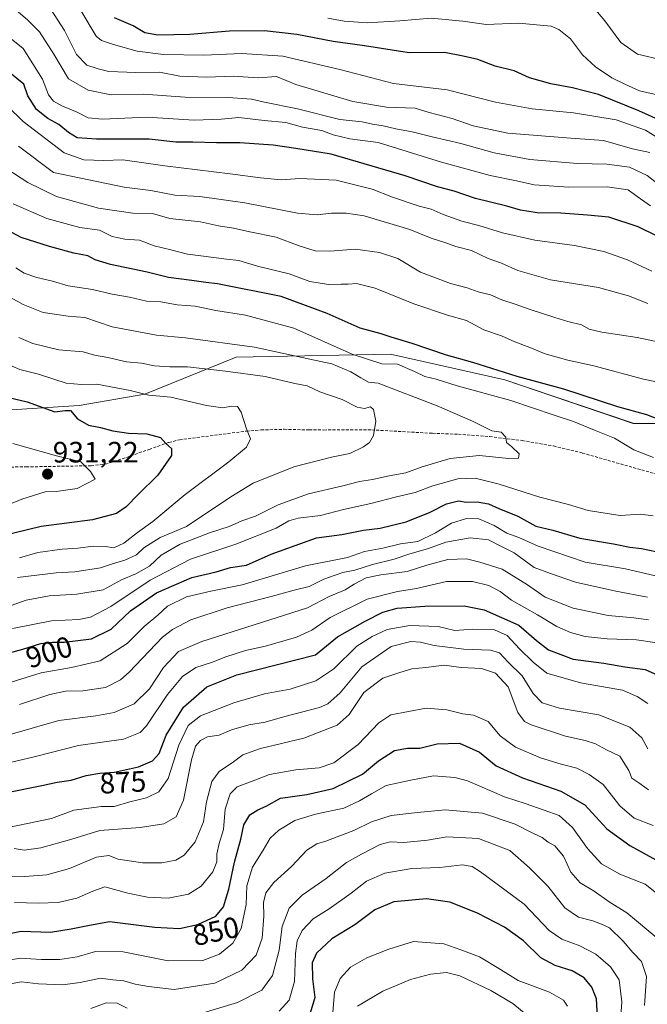
# Model space of a CAD drawing. Units: metres. Extents: x 658564 to 662028, y 4732566 to 4734959.
# Drawn here: x 660405 to 660618, y 4733694 to 4734029 of the extents above; entities that cross this region are included whole.
import ezdxf
from ezdxf.enums import TextEntityAlignment as Align

# ---------------------------------------------------------------- set-up
doc = ezdxf.new("R2010")
doc.units = ezdxf.units.M
doc.header["$MEASUREMENT"] = 0
doc.linetypes.add('TRAZOSX2', pattern=[1.5, 1, -0.5])
for name, color, linetype, lineweight in [('Arbolado forestal CxS', 92, 'Continuous', 0), ('Carátula', 7, 'Continuous', 5), ('Curva de nivel maestra', 36, 'Continuous', 30), ('Curva de nivel normal', 36, 'Continuous', 0), ('Punto de cota en terreno', 7, 'Continuous', 0), ('Rótulo de curva de nivel directora', 19, 'Continuous', 0), ('Rótulo de punto de cota en terreno', 19, 'Continuous', 0), ('Senda', 19, 'TRAZOSX2', 0)]:
    doc.layers.add(name, color=color, linetype=linetype, lineweight=lineweight)
doc.styles.add('Arial', font='txt', dxfattribs={"height": 0.2})

# ---------------------------------------------------------------- blocks, each defined once
blk = doc.blocks.new('*U157')
at = {"layer": 'Arbolado forestal CxS', "color": 92, "linetype": 'Continuous', "lineweight": 0}
blk.add_polyline3d([(660393.2095, 4733895.8409, 928.5168), (660425.2195, 4733897.7817, 924.1158), (660447.5295, 4733901.6635, 921.1779), (660478.5695, 4733914.2789, 913.7399), (660530.9491, 4733915.2483, 904.6624), (660569.7491, 4733906.5143, 902.876), (660613.3107, 4733891.7651, 902.5644), (660636.8147, 4733891.5089, 900.2803), (660643.8997, 4733895.7967, 898.0459), (660651.6041, 4733886.8959, 901.3174), (660663.2245, 4733873.4711, 905.5138), (660692.9293, 4733875.1219, 903.7257), (660722.6331, 4733852.0071, 912.7717), (660752.3381, 4733838.7981, 918.3274), (660775.4421, 4733850.3557, 912.5661), (660805.1459, 4733858.6103, 907.9788), (660831.5499, 4733868.5167, 902.3408)], dxfattribs=at)
blk = doc.blocks.new('*U172')
at = {"layer": 'Curva de nivel normal', "color": 36, "linetype": 'Continuous', "lineweight": 0}
for points in [[(660396.48, 4733775.27, 880), (660410.44, 4733778.6, 880), (660424.97, 4733782.29, 880), (660440.28, 4733784.49, 880), (660445.97, 4733786.7, 880), (660448.13, 4733788.94, 880), (660455.27, 4733799.58, 880), (660460.37, 4733805.75, 880), (660464.8, 4733808.76, 880), (660470.14, 4733810.46, 880), (660475.09, 4733812.47, 880), (660481.7, 4733814.53, 880), (660488.49, 4733816.09, 880), (660499.07, 4733819.09, 880), (660504.22, 4733821.47, 880), (660510.47, 4733825.74, 880), (660523.01, 4733832.05, 880), (660533.27, 4733834.66, 880), (660539.78, 4733835.65, 880), (660549.96, 4733838.03, 880), (660558.81, 4733837.98, 880), (660564.3, 4733836.61, 880), (660568.13, 4733834.57, 880), (660572.01, 4733831.67, 880), (660580.87, 4733826.68, 880), (660587.39, 4733822.67, 880), (660592.06, 4733820.68, 880), (660597.08, 4733819.37, 880), (660604.56, 4733818.52, 880), (660614.48, 4733818.2, 880), (660620.65, 4733817.34, 880)], [(660619.64, 4733943.51, 880), (660611.42, 4733947.35, 880), (660603.36, 4733950.16, 880), (660593.44, 4733952.2, 880), (660579.95, 4733953.99, 880), (660568.92, 4733956.52, 880), (660560.99, 4733959.05, 880), (660555.2, 4733960.52, 880), (660548.82, 4733962.71, 880), (660544.73, 4733964.5, 880), (660540.7, 4733965.58, 880), (660531.68, 4733968.61, 880), (660524.72, 4733971.31, 880), (660512.49, 4733974.4, 880), (660500.15, 4733974.91, 880), (660493.8, 4733974.56, 880), (660486.8, 4733975.19, 880), (660476.47, 4733976.58, 880), (660454.35, 4733979.28, 880), (660440.1, 4733981.27, 880), (660433.66, 4733981.05, 880), (660426.78, 4733981.3, 880), (660420.15, 4733983.65, 880), (660406.26, 4733994.36, 880), (660389.59, 4734010.56, 880)]]:
    blk.add_polyline3d(points, dxfattribs=at)
blk = doc.blocks.new('*U173')
at = {"layer": 'Curva de nivel normal', "color": 36, "linetype": 'Continuous', "lineweight": 0}
for points in [[(660425.77, 4734032.07, 855), (660431.06, 4734023.29, 855), (660432.83, 4734021.85, 855), (660436.93, 4734020.5, 855), (660444.97, 4734018.21, 855), (660453.82, 4734017.05, 855), (660467.54, 4734016.88, 855), (660480.47, 4734017.42, 855), (660494.38, 4734016.55, 855), (660513.72, 4734012.01, 855), (660531.94, 4734007.2, 855), (660550.19, 4734005.11, 855), (660566.58, 4734000.9, 855), (660579.07, 4733998.62, 855), (660593.13, 4733997.3, 855), (660607.62, 4733994.93, 855), (660617.56, 4733991.39, 855), (660623.82, 4733987.43, 855)], [(660620.18, 4733755.14, 855), (660613.66, 4733757.6, 855), (660608.77, 4733761.82, 855), (660603.21, 4733769.07, 855), (660598.35, 4733772.38, 855), (660594.22, 4733774.53, 855), (660588.88, 4733775.92, 855), (660581.9, 4733778.12, 855), (660573.38, 4733781.72, 855), (660568.17, 4733785.56, 855), (660564.14, 4733790.48, 855), (660559.08, 4733792.6, 855), (660555.49, 4733793.01, 855), (660550.12, 4733794.43, 855), (660543.05, 4733794.99, 855), (660531.02, 4733792.76, 855), (660527.01, 4733789.94, 855), (660520.02, 4733782.64, 855), (660511.74, 4733776.45, 855), (660506.75, 4733774.74, 855), (660498.77, 4733774.04, 855), (660489.82, 4733772.48, 855), (660483.44, 4733769.94, 855), (660478.88, 4733768.27, 855), (660476.46, 4733765.92, 855), (660474.82, 4733760.65, 855), (660474.26, 4733753.72, 855), (660472.74, 4733748.98, 855), (660472.03, 4733745.35, 855), (660472, 4733742.72, 855), (660470.61, 4733739.34, 855), (660466.7, 4733734.46, 855), (660462.35, 4733731.75, 855), (660455.44, 4733730.38, 855), (660448.4, 4733730.78, 855), (660441.8, 4733732.15, 855), (660433.98, 4733734.31, 855), (660429.86, 4733732.79, 855), (660424.42, 4733730.38, 855), (660418.13, 4733728.92, 855), (660411.42, 4733728.69, 855), (660403.27, 4733728.93, 855)]]:
    blk.add_polyline3d(points, dxfattribs=at)
blk = doc.blocks.new('*U178')
at = {"layer": 'Curva de nivel normal', "color": 36, "linetype": 'Continuous', "lineweight": 0}
for points in [[(660402.81, 4733966.38, 895), (660414.31, 4733961.32, 895), (660425.46, 4733958.26, 895), (660432.14, 4733957.41, 895), (660436.47, 4733955.28, 895), (660440.7, 4733954.37, 895), (660445.72, 4733953.96, 895), (660450.68, 4733952.12, 895), (660456.36, 4733950.74, 895), (660462.02, 4733949.24, 895), (660467.45, 4733948.62, 895), (660475.22, 4733947.6, 895), (660479.46, 4733947.13, 895), (660485.8, 4733945.23, 895), (660496.57, 4733942.53, 895), (660503.51, 4733940.02, 895), (660509.94, 4733938.91, 895), (660514.23, 4733939.05, 895), (660516.57, 4733939.03, 895), (660519.38, 4733939.28, 895), (660525.73, 4733937.66, 895), (660538.84, 4733932.43, 895), (660550.31, 4733928.57, 895), (660556.74, 4733926.67, 895), (660562.59, 4733923.54, 895), (660568.6, 4733921.53, 895), (660573.14, 4733919.5, 895), (660578.24, 4733917.58, 895), (660583.5, 4733915.38, 895), (660591.11, 4733913.27, 895), (660599.94, 4733911.33, 895), (660616.82, 4733906.76, 895), (660650.48, 4733899.84, 895)], [(660624.28, 4733839.14, 895), (660610.78, 4733842.36, 895), (660597.09, 4733844.59, 895), (660581.03, 4733850.04, 895), (660574.47, 4733852.92, 895), (660570.48, 4733854.49, 895), (660566.18, 4733857.08, 895), (660560.9, 4733859.28, 895), (660556.7, 4733859.41, 895), (660551.62, 4733857.8, 895), (660546.24, 4733854.53, 895), (660540.2, 4733851.64, 895), (660534.38, 4733850.77, 895), (660528.35, 4733849.3, 895), (660522.16, 4733848.23, 895), (660516.39, 4733846.17, 895), (660502.14, 4733843.38, 895), (660480.59, 4733836.86, 895), (660469.92, 4733834.71, 895), (660461.7, 4733832.78, 895), (660455.28, 4733829.6, 895), (660451.95, 4733826.57, 895), (660447.36, 4733822.68, 895), (660441.54, 4733816.93, 895), (660432.37, 4733811.09, 895), (660422.64, 4733808.76, 895), (660412.38, 4733806.98, 895), (660392.18, 4733800.77, 895)]]:
    blk.add_polyline3d(points, dxfattribs=at)
blk = doc.blocks.new('*U179')
at = {"layer": 'Curva de nivel normal', "color": 36, "linetype": 'Continuous', "lineweight": 0}
for points in [[(660400.56, 4734034.95, 865), (660407.81, 4734028.73, 865), (660411.79, 4734024.82, 865), (660416.61, 4734017.17, 865), (660421.59, 4734008.81, 865), (660428.28, 4734005, 865), (660436.08, 4734003.39, 865), (660447.09, 4734003.66, 865), (660461.28, 4734002.56, 865), (660475.85, 4734002.44, 865), (660483.77, 4734001.87, 865), (660488.14, 4734000.86, 865), (660499.32, 4733998.64, 865), (660513.75, 4733995.02, 865), (660521.29, 4733994.2, 865), (660524.8, 4733993.39, 865), (660528.49, 4733992.87, 865), (660532.77, 4733991.84, 865), (660538.36, 4733990.83, 865), (660545.12, 4733989.09, 865), (660554.8, 4733986.88, 865), (660566.17, 4733983.68, 865), (660578.28, 4733981.39, 865), (660594.49, 4733980.1, 865), (660604.45, 4733979.89, 865), (660612.13, 4733978.79, 865), (660618.12, 4733976.04, 865), (660623.45, 4733971.76, 865)], [(660618.3, 4733781.15, 865), (660616.23, 4733784.85, 865), (660612.23, 4733788.52, 865), (660601.7, 4733792.66, 865), (660588.36, 4733794.98, 865), (660582.39, 4733796.82, 865), (660579.35, 4733799.92, 865), (660575.61, 4733805.98, 865), (660570.91, 4733810.6, 865), (660567.95, 4733813.79, 865), (660564.94, 4733814.72, 865), (660555.89, 4733815, 865), (660545.83, 4733816.26, 865), (660541.17, 4733817.45, 865), (660537.83, 4733817.67, 865), (660531.22, 4733815.94, 865), (660521.24, 4733809.03, 865), (660513.85, 4733800.14, 865), (660509.69, 4733796.49, 865), (660506.81, 4733795.22, 865), (660495.06, 4733792.12, 865), (660488.37, 4733790.18, 865), (660482.82, 4733789.31, 865), (660476.96, 4733787.58, 865), (660472.73, 4733785.82, 865), (660468.87, 4733785.23, 865), (660466.47, 4733783.98, 865), (660464.69, 4733782.11, 865), (660463.36, 4733777.43, 865), (660460.69, 4733763.69, 865), (660458.14, 4733758.1, 865), (660454, 4733755.7, 865), (660445.93, 4733754.41, 865), (660432.24, 4733753.4, 865), (660422.79, 4733750.49, 865), (660412.23, 4733747.55, 865), (660406.59, 4733746.76, 865), (660403.12, 4733747.28, 865)]]:
    blk.add_polyline3d(points, dxfattribs=at)
blk = doc.blocks.new('*U181')
at = {"layer": 'Curva de nivel normal', "color": 36, "linetype": 'Continuous', "lineweight": 0}
for points in [[(660509.66, 4734029.47, 845), (660515.22, 4734028.47, 845), (660523.13, 4734027.85, 845), (660534.13, 4734028.49, 845), (660544.79, 4734029.5, 845), (660555.46, 4734028.46, 845), (660563.46, 4734027.29, 845), (660574.46, 4734027.79, 845), (660585.45, 4734026.72, 845), (660588.14, 4734025.61, 845), (660592.05, 4734022.45, 845), (660596.14, 4734017.04, 845), (660600.53, 4734012.92, 845), (660606.09, 4734009.2, 845), (660610.53, 4734007.02, 845), (660615.47, 4734004.74, 845), (660625.41, 4734002.44, 845)], [(660623.5, 4733730.3, 845), (660617.37, 4733735.13, 845), (660608.8, 4733738.58, 845), (660602.64, 4733742.02, 845), (660597.84, 4733747.25, 845), (660592.7, 4733754.38, 845), (660588.24, 4733758.55, 845), (660583.08, 4733760.34, 845), (660576.72, 4733762.58, 845), (660569.6, 4733764.86, 845), (660557.14, 4733770.33, 845), (660552.83, 4733771.46, 845), (660545.52, 4733772.02, 845), (660537.8, 4733770.55, 845), (660529.51, 4733768.72, 845), (660524.47, 4733765.87, 845), (660520.46, 4733763.52, 845), (660515.13, 4733760.98, 845), (660505.47, 4733759.01, 845), (660498.47, 4733756.81, 845), (660493.06, 4733753.5, 845), (660490.12, 4733750.76, 845), (660487.68, 4733746.75, 845), (660484.05, 4733740.97, 845), (660482.2, 4733734.62, 845), (660481.96, 4733728.24, 845), (660480.3, 4733720.06, 845), (660477.37, 4733715.08, 845), (660472.86, 4733711.41, 845), (660467.28, 4733709.27, 845), (660455.5, 4733709.17, 845), (660440.14, 4733712.14, 845), (660430.81, 4733712.26, 845), (660424.54, 4733710.48, 845), (660418.71, 4733709.54, 845), (660412.48, 4733709.61, 845), (660405.25, 4733710.04, 845), (660395.42, 4733708.36, 845)]]:
    blk.add_polyline3d(points, dxfattribs=at)
blk = doc.blocks.new('*U182')
at = {"layer": 'Curva de nivel normal', "color": 36, "linetype": 'Continuous', "lineweight": 0}
for points in [[(660404.67, 4733985.97, 885), (660416.48, 4733977.05, 885), (660440.47, 4733972.02, 885), (660449.55, 4733970.84, 885), (660457.76, 4733969.34, 885), (660466.22, 4733968.81, 885), (660481.5, 4733966.66, 885), (660499.36, 4733963.2, 885), (660506.1, 4733962.58, 885), (660510.97, 4733963.23, 885), (660515.91, 4733963.17, 885), (660522.04, 4733962.29, 885), (660537.47, 4733957.64, 885), (660544.78, 4733954.7, 885), (660549.79, 4733953.16, 885), (660553.13, 4733951.9, 885), (660558.46, 4733950.55, 885), (660564.13, 4733947.8, 885), (660568.59, 4733946.17, 885), (660574.22, 4733943.71, 885), (660585.32, 4733940.58, 885), (660601.61, 4733937.87, 885), (660611.79, 4733935.06, 885), (660618.32, 4733932.49, 885)], [(660618.6, 4733824.98, 885), (660613.58, 4733825.62, 885), (660604.82, 4733826.5, 885), (660592.96, 4733829, 885), (660583.46, 4733832.66, 885), (660577.46, 4733836.94, 885), (660568.81, 4733842.23, 885), (660561.29, 4733844.56, 885), (660556.76, 4733845.73, 885), (660550.38, 4733845.46, 885), (660543.33, 4733843.56, 885), (660536.55, 4733841.37, 885), (660527.7, 4733840.32, 885), (660522.7, 4733839.23, 885), (660518.64, 4733837.13, 885), (660515.59, 4733835.13, 885), (660510.09, 4733832.87, 885), (660502.75, 4733829.02, 885), (660466.9, 4733817.67, 885), (660459, 4733814.22, 885), (660453.91, 4733808.74, 885), (660449.11, 4733801.58, 885), (660443.9, 4733796.42, 885), (660437.1, 4733793.45, 885), (660430.92, 4733792.35, 885), (660418.3, 4733790.82, 885), (660390.3, 4733782.72, 885)]]:
    blk.add_polyline3d(points, dxfattribs=at)
blk = doc.blocks.new('*U183')
at = {"layer": 'Curva de nivel normal', "color": 36, "linetype": 'Continuous', "lineweight": 0}
blk.add_polyline3d([(660493.14, 4733691.97, 830), (660496.5, 4733695.73, 830), (660498.3, 4733702.12, 830), (660498.72, 4733711.63, 830), (660499.26, 4733715.91, 830), (660500.91, 4733719.46, 830), (660504.64, 4733723.39, 830), (660510.13, 4733726.77, 830), (660517.63, 4733732.13, 830), (660522.77, 4733736.15, 830), (660529, 4733738.91, 830), (660538.18, 4733740.49, 830), (660547.74, 4733740.85, 830), (660555.38, 4733741.72, 830), (660558.64, 4733741.12, 830), (660561.46, 4733739.41, 830), (660576.31, 4733728.34, 830), (660584.86, 4733719.47, 830), (660589.17, 4733716.44, 830), (660595.25, 4733714.24, 830), (660600.61, 4733711.36, 830), (660605.69, 4733707.1, 830), (660608.54, 4733702.61, 830), (660609.48, 4733695.14, 830), (660608.92, 4733687.16, 830)], dxfattribs=at)
blk = doc.blocks.new('*U190')
at = {"layer": 'Curva de nivel normal', "color": 36, "linetype": 'Continuous', "lineweight": 0}
for points in [[(660414.44, 4734034.26, 860), (660420.22, 4734025.25, 860), (660424.38, 4734017.05, 860), (660427.82, 4734013.43, 860), (660431.69, 4734012.25, 860), (660435.35, 4734011.29, 860), (660444.47, 4734010.93, 860), (660452.53, 4734011.05, 860), (660459.43, 4734009.75, 860), (660468.54, 4734009.45, 860), (660477.56, 4734009.73, 860), (660485.98, 4734009.21, 860), (660492.22, 4734009.67, 860), (660498.78, 4734006.96, 860), (660510.56, 4734003.39, 860), (660518.2, 4734001.11, 860), (660529.6, 4733999.18, 860), (660539.29, 4733998.87, 860), (660544.06, 4733997.37, 860), (660551.85, 4733995.36, 860), (660559, 4733992.91, 860), (660570.82, 4733990.39, 860), (660592.14, 4733988.7, 860), (660603.32, 4733987.92, 860), (660613.14, 4733985.09, 860), (660619.03, 4733983.81, 860)], [(660618.6, 4733767.22, 860), (660615.31, 4733769.59, 860), (660612.85, 4733771.14, 860), (660611.88, 4733773.84, 860), (660608.76, 4733778.71, 860), (660604.24, 4733780.86, 860), (660600.52, 4733782.8, 860), (660597.07, 4733784.02, 860), (660590.4, 4733785.47, 860), (660578.74, 4733789.3, 860), (660576.46, 4733790.4, 860), (660574.22, 4733793.5, 860), (660570.85, 4733802.27, 860), (660566.56, 4733806.83, 860), (660561.79, 4733808.46, 860), (660554.97, 4733808.74, 860), (660549.17, 4733809.55, 860), (660542.91, 4733808.74, 860), (660538.21, 4733808.36, 860), (660534.06, 4733807.07, 860), (660528.31, 4733805.17, 860), (660521.85, 4733800.25, 860), (660516.97, 4733792.8, 860), (660512.8, 4733789.23, 860), (660501.47, 4733784.74, 860), (660486.82, 4733781.29, 860), (660480.84, 4733779.13, 860), (660477.63, 4733776.75, 860), (660472.76, 4733773.4, 860), (660470.33, 4733770.02, 860), (660468.49, 4733763.09, 860), (660467.42, 4733756.32, 860), (660464.58, 4733749.55, 860), (660460.85, 4733745.04, 860), (660458.01, 4733743.35, 860), (660453.31, 4733742.46, 860), (660446.73, 4733742.41, 860), (660438.47, 4733743.65, 860), (660435.31, 4733744.9, 860), (660431.1, 4733744.39, 860), (660421.98, 4733740.46, 860), (660414.27, 4733738.35, 860), (660406.81, 4733737.75, 860), (660400.14, 4733737.84, 860)]]:
    blk.add_polyline3d(points, dxfattribs=at)
blk = doc.blocks.new('*U194')
at = {"layer": 'Curva de nivel normal', "color": 36, "linetype": 'Continuous', "lineweight": 0}
for points in [[(660617.17, 4733693.9, 835), (660617.85, 4733703.74, 835), (660616.22, 4733708.85, 835), (660613.26, 4733711.96, 835), (660609.94, 4733715.84, 835), (660605.32, 4733720.35, 835), (660602.63, 4733721.59, 835), (660599.64, 4733722.72, 835), (660594.74, 4733723.98, 835), (660590.13, 4733727.14, 835), (660584.42, 4733734.52, 835), (660578.15, 4733740.75, 835), (660571.45, 4733746.64, 835), (660560.79, 4733750.72, 835), (660550.08, 4733751.22, 835), (660543.52, 4733750.17, 835), (660535.46, 4733749.29, 835), (660530.79, 4733749.52, 835), (660527.46, 4733748.62, 835), (660521.13, 4733745.34, 835), (660515.98, 4733742.56, 835), (660509.12, 4733737.13, 835), (660500.9, 4733731.47, 835), (660496.59, 4733726.98, 835), (660494.22, 4733720.8, 835), (660493.1, 4733712.75, 835), (660490.94, 4733704.08, 835), (660487.21, 4733699.1, 835), (660479.05, 4733695.01, 835), (660465.89, 4733690.99, 835)], [(660441.53, 4733692.99, 835), (660438.19, 4733694.76, 835), (660434.37, 4733694.88, 835), (660429.21, 4733692.93, 835)]]:
    blk.add_polyline3d(points, dxfattribs=at)
blk = doc.blocks.new('*U203')
at = {"layer": 'Curva de nivel normal', "color": 36, "linetype": 'Continuous', "lineweight": 0}
for points in [[(660403.69, 4733944.59, 905), (660406.55, 4733942.78, 905), (660410.86, 4733941.29, 905), (660416.17, 4733940.06, 905), (660421.48, 4733938.53, 905), (660429.81, 4733937.21, 905), (660436.43, 4733935.64, 905), (660442.28, 4733934.59, 905), (660448.06, 4733933.3, 905), (660452.96, 4733933, 905), (660458.51, 4733932.07, 905), (660464.61, 4733931.57, 905), (660471.7, 4733930.08, 905), (660481.7, 4733928.53, 905), (660498.16, 4733924.16, 905), (660517.88, 4733915.31, 905), (660528.02, 4733912.02, 905), (660533.35, 4733911.91, 905), (660539.15, 4733909.36, 905), (660542.55, 4733907.71, 905), (660546.46, 4733906.74, 905), (660553.54, 4733904.47, 905), (660571.82, 4733899.52, 905), (660586.54, 4733894.54, 905), (660593.12, 4733892.43, 905), (660600.16, 4733889.42, 905), (660606.95, 4733886.7, 905), (660613.57, 4733882.73, 905), (660620.2, 4733880.1, 905)], [(660620.12, 4733860.34, 905), (660615.78, 4733860.88, 905), (660608.87, 4733860.45, 905), (660598.08, 4733862.2, 905), (660591.42, 4733864.15, 905), (660581.7, 4733866.63, 905), (660567.87, 4733871.14, 905), (660559.7, 4733873.18, 905), (660553.79, 4733872.86, 905), (660545.29, 4733870.57, 905), (660539.28, 4733868.28, 905), (660533.03, 4733866.76, 905), (660524.31, 4733864.47, 905), (660514.96, 4733862.45, 905), (660507.15, 4733860.41, 905), (660499.64, 4733859.52, 905), (660496.46, 4733858.64, 905), (660492.08, 4733856.17, 905), (660478.46, 4733850.7, 905), (660463.01, 4733845.64, 905), (660449.3, 4733838.42, 905), (660436.01, 4733829.51, 905), (660429.14, 4733825.86, 905), (660425.15, 4733825.1, 905), (660415.84, 4733824.65, 905), (660402.55, 4733822.08, 905)]]:
    blk.add_polyline3d(points, dxfattribs=at)
blk = doc.blocks.new('*U208')
at = {"layer": 'Curva de nivel normal', "color": 36, "linetype": 'Continuous', "lineweight": 0}
blk.add_polyline3d([(660578.92, 4733689.28, 815), (660572.44, 4733694.58, 815), (660565.05, 4733699.03, 815), (660554.47, 4733704, 815), (660549.93, 4733705.15, 815), (660544.5, 4733704.54, 815), (660537.78, 4733702.79, 815), (660528.39, 4733698.78, 815), (660519.77, 4733693.76, 815)], dxfattribs=at)
blk = doc.blocks.new('*U215')
at = {"layer": 'Curva de nivel normal', "color": 36, "linetype": 'Continuous', "lineweight": 0}
blk.add_polyline3d([(660591, 4733693.74, 820), (660589.64, 4733695.73, 820), (660584.97, 4733698.41, 820), (660574.24, 4733702.38, 820), (660568.32, 4733706.14, 820), (660561.12, 4733710.48, 820), (660554.84, 4733712.86, 820), (660549.04, 4733714.87, 820), (660538.79, 4733715.69, 820), (660530.38, 4733713.06, 820), (660522.9, 4733710.14, 820), (660517.4, 4733706.94, 820), (660513.87, 4733703.08, 820), (660511.99, 4733698.41, 820), (660511.37, 4733691.58, 820)], dxfattribs=at)
blk = doc.blocks.new('*U217')
at = {"layer": 'Curva de nivel normal', "color": 36, "linetype": 'Continuous', "lineweight": 0}
for points in [[(660399.88, 4734024.24, 870), (660406.26, 4734019.09, 870), (660412.82, 4734008.72, 870), (660414.82, 4734003.45, 870), (660416.58, 4734001.24, 870), (660419.6, 4733999.52, 870), (660424.6, 4733997.49, 870), (660428.34, 4733995.54, 870), (660433.17, 4733995.16, 870), (660448.36, 4733995.76, 870), (660464.28, 4733994.79, 870), (660473.47, 4733995.11, 870), (660479.42, 4733995.67, 870), (660488.04, 4733994.63, 870), (660495.41, 4733994.04, 870), (660501.04, 4733992.4, 870), (660507.59, 4733991.23, 870), (660511.52, 4733989.83, 870), (660517.18, 4733988.47, 870), (660526.81, 4733987.22, 870), (660548.22, 4733980.48, 870), (660564.84, 4733975.96, 870), (660573.77, 4733974.14, 870), (660579.68, 4733972.8, 870), (660591.47, 4733972.07, 870), (660604.52, 4733972.16, 870), (660611.67, 4733971.09, 870), (660614.71, 4733968.84, 870), (660619.26, 4733965.67, 870)], [(660618.27, 4733796.54, 870), (660614.74, 4733798.93, 870), (660609.74, 4733801.08, 870), (660595.44, 4733803.64, 870), (660584.03, 4733806.83, 870), (660579.43, 4733810.64, 870), (660574.7, 4733815.18, 870), (660570.59, 4733819.7, 870), (660566.31, 4733821.62, 870), (660558.92, 4733821.78, 870), (660552.78, 4733821.4, 870), (660547.12, 4733822.69, 870), (660537.46, 4733823.07, 870), (660529.79, 4733821.7, 870), (660524.74, 4733819.28, 870), (660519.55, 4733816.02, 870), (660511.68, 4733808.35, 870), (660505.54, 4733804.24, 870), (660496.89, 4733801.48, 870), (660488.16, 4733799.9, 870), (660477.8, 4733796.83, 870), (660466.47, 4733792.36, 870), (660462.26, 4733789.13, 870), (660459.11, 4733782.37, 870), (660455.44, 4733771.09, 870), (660452.26, 4733766.54, 870), (660448.14, 4733764.56, 870), (660442.47, 4733763.17, 870), (660437.14, 4733761.54, 870), (660432.8, 4733761.52, 870), (660423.44, 4733760.35, 870), (660415.8, 4733757.51, 870), (660407.68, 4733755.82, 870), (660400.62, 4733754.3, 870)]]:
    blk.add_polyline3d(points, dxfattribs=at)
blk = doc.blocks.new('*U218')
at = {"layer": 'Curva de nivel normal', "color": 36, "linetype": 'Continuous', "lineweight": 0}
blk.add_polyline3d([(660404.71, 4733920.93, 915), (660409.52, 4733918.91, 915), (660418.37, 4733916.76, 915), (660426.58, 4733916.03, 915), (660430.46, 4733914.94, 915), (660434.94, 4733914.13, 915), (660441.26, 4733912.65, 915), (660446.36, 4733912.22, 915), (660450.86, 4733911.35, 915), (660456.01, 4733910.94, 915), (660462.04, 4733910.98, 915), (660474.89, 4733909.48, 915), (660488.38, 4733907.66, 915), (660498.46, 4733905.25, 915), (660502.62, 4733904.49, 915), (660506.91, 4733902.49, 915), (660514.58, 4733899.84, 915), (660519.62, 4733897.22, 915), (660522.12, 4733896.82, 915), (660524.17, 4733897.36, 915), (660525.23, 4733896.44, 915), (660526.02, 4733892.53, 915), (660525.15, 4733887.68, 915), (660523.82, 4733885.25, 915), (660521.78, 4733883.83, 915), (660517.15, 4733881.54, 915), (660510.88, 4733880.29, 915), (660498.16, 4733876.94, 915), (660484.37, 4733871.46, 915), (660476.75, 4733866.81, 915), (660461.7, 4733856.7, 915), (660452.73, 4733852.96, 915), (660447.16, 4733849.46, 915), (660444.69, 4733847.08, 915), (660440.75, 4733845.24, 915), (660436.51, 4733844.01, 915), (660432.48, 4733842.67, 915), (660423.82, 4733841.32, 915), (660417.39, 4733840.98, 915), (660404.26, 4733839.38, 915)], dxfattribs=at)
blk = doc.blocks.new('*U225')
at = {"layer": 'Curva de nivel normal', "color": 36, "linetype": 'Continuous', "lineweight": 0}
blk.add_polyline3d([(660599.96, 4734032.93, 840), (660603.74, 4734028.6, 840), (660609.17, 4734021.21, 840), (660614.83, 4734017.17, 840), (660623.48, 4734015.17, 840)], dxfattribs=at)
blk = doc.blocks.new('*U227')
at = {"layer": 'Curva de nivel normal', "color": 36, "linetype": 'Continuous', "lineweight": 0}
blk.add_polyline3d([(660405.01, 4733846.1, 920), (660411.26, 4733847.91, 920), (660419.48, 4733849.06, 920), (660424.81, 4733849.33, 920), (660430.14, 4733850.06, 920), (660434.22, 4733849.87, 920), (660437.04, 4733849.46, 920), (660440.36, 4733851.06, 920), (660445.08, 4733854.64, 920), (660450.3, 4733858.39, 920), (660461.24, 4733867.62, 920), (660476.05, 4733878.74, 920), (660482.06, 4733883.68, 920), (660483.43, 4733886.54, 920), (660482.05, 4733889.91, 920), (660480.22, 4733895.55, 920), (660478.95, 4733897.54, 920), (660477.01, 4733897.6, 920), (660474.05, 4733897, 920), (660468.47, 4733897.81, 920), (660456.34, 4733900.63, 920), (660448.86, 4733901.39, 920), (660442.59, 4733902.89, 920), (660431.23, 4733905.07, 920), (660426.02, 4733904.94, 920), (660420.83, 4733905.41, 920), (660411.44, 4733908.51, 920), (660405.15, 4733910.03, 920), (660402.5, 4733911.24, 920)], dxfattribs=at)
blk = doc.blocks.new('*U228')
at = {"layer": 'Curva de nivel maestra', "color": 36, "linetype": 'Continuous', "lineweight": 30}
for points in [[(660398.14, 4733812.9, 900), (660406.1, 4733815.07, 900), (660412.22, 4733816.9, 900), (660416.18, 4733817.44, 900), (660420.18, 4733817.4, 900), (660429.4, 4733818.57, 900), (660436.13, 4733821.81, 900), (660442.72, 4733828.05, 900), (660451.47, 4733834.14, 900), (660463.47, 4733839.35, 900), (660471.8, 4733841.35, 900), (660476.58, 4733842.74, 900), (660482.01, 4733843.56, 900), (660490.47, 4733847.28, 900), (660505.8, 4733852.84, 900), (660514.46, 4733854.02, 900), (660521.79, 4733855.42, 900), (660527.46, 4733856.14, 900), (660536.22, 4733858.28, 900), (660544.43, 4733861.54, 900), (660550, 4733864.39, 900), (660554.02, 4733865.43, 900), (660556.59, 4733865.02, 900), (660560.41, 4733865.09, 900), (660564.19, 4733864.4, 900), (660567.71, 4733862.88, 900), (660574.19, 4733860.23, 900), (660580.28, 4733856.87, 900), (660586.09, 4733855.46, 900), (660595.24, 4733852.79, 900), (660606.62, 4733850.87, 900), (660612.16, 4733849.69, 900), (660616.18, 4733849.18, 900), (660623.79, 4733847.63, 900)], [(660623.56, 4733892.47, 900), (660617.98, 4733894.66, 900), (660608.12, 4733897.36, 900), (660589.8, 4733903.36, 900), (660573.92, 4733907.71, 900), (660558.88, 4733912.47, 900), (660550.01, 4733914.93, 900), (660538.35, 4733918.94, 900), (660531.22, 4733921.01, 900), (660527.82, 4733922.2, 900), (660520.7, 4733924.15, 900), (660509.4, 4733929.05, 900), (660493.83, 4733934.9, 900), (660472.2, 4733939.22, 900), (660468.24, 4733939.61, 900), (660463.49, 4733940.32, 900), (660455.54, 4733941.3, 900), (660448.32, 4733943.13, 900), (660435.83, 4733945.71, 900), (660430.73, 4733947.3, 900), (660428.17, 4733948.74, 900), (660423.48, 4733949.59, 900), (660415.14, 4733951.86, 900), (660405.52, 4733954.96, 900), (660388.1, 4733964.15, 900)]]:
    blk.add_polyline3d(points, dxfattribs=at)
blk = doc.blocks.new('*U229')
at = {"layer": 'Curva de nivel maestra', "color": 36, "linetype": 'Continuous', "lineweight": 30}
blk.add_polyline3d([(660399.02, 4733901.07, 925), (660407.63, 4733899.05, 925), (660416.93, 4733895.64, 925), (660420.44, 4733896.1, 925), (660422.3, 4733896.13, 925), (660424.64, 4733893.3, 925), (660428.45, 4733891.09, 925), (660432.48, 4733890.3, 925), (660436.68, 4733889.22, 925), (660441.99, 4733888.48, 925), (660448.18, 4733888.15, 925), (660452.8, 4733886.91, 925), (660454.72, 4733884.91, 925), (660456.64, 4733883.18, 925), (660456.54, 4733880.87, 925), (660451.96, 4733874.2, 925), (660445.24, 4733867.56, 925), (660441.22, 4733863.4, 925), (660437.88, 4733861.08, 925), (660429.82, 4733858.97, 925), (660412.3, 4733856.7, 925), (660398.91, 4733853.39, 925)], dxfattribs=at)
blk = doc.blocks.new('*U234')
at = {"layer": 'Curva de nivel maestra', "color": 36, "linetype": 'Continuous', "lineweight": 30}
for points in [[(660400.84, 4733766.26, 875), (660412.53, 4733768.66, 875), (660417.74, 4733769.85, 875), (660422.52, 4733770.53, 875), (660427.67, 4733772.12, 875), (660432.3, 4733772.91, 875), (660437.24, 4733773.18, 875), (660445.41, 4733775.03, 875), (660450.11, 4733777.03, 875), (660452.38, 4733779.56, 875), (660454.79, 4733785.85, 875), (660460.66, 4733795.29, 875), (660468.56, 4733802.25, 875), (660478.74, 4733806.3, 875), (660505.43, 4733813.07, 875), (660513, 4733819.27, 875), (660522.32, 4733824.54, 875), (660528.37, 4733827.6, 875), (660533.17, 4733828.92, 875), (660542.57, 4733829.63, 875), (660555.91, 4733829.71, 875), (660562.79, 4733828.35, 875), (660574.53, 4733823.16, 875), (660580.57, 4733818, 875), (660584.58, 4733814.8, 875), (660592.96, 4733811.62, 875), (660603.41, 4733810.23, 875), (660610.51, 4733809.02, 875), (660617.46, 4733808.08, 875), (660622.7, 4733805.73, 875)], [(660627.52, 4733952.46, 875), (660615.02, 4733958.52, 875), (660605.13, 4733961.85, 875), (660597.78, 4733962.56, 875), (660588.77, 4733963.22, 875), (660580.74, 4733963.28, 875), (660575.11, 4733964.24, 875), (660570.46, 4733965.59, 875), (660559.79, 4733968.22, 875), (660552.58, 4733970.65, 875), (660546.95, 4733972.12, 875), (660535.92, 4733975.88, 875), (660510.79, 4733983.27, 875), (660498.76, 4733985.21, 875), (660491.12, 4733986.26, 875), (660479.8, 4733987.05, 875), (660471.88, 4733987.1, 875), (660463.79, 4733987.35, 875), (660458.11, 4733987.36, 875), (660449.04, 4733988.28, 875), (660431.13, 4733988.3, 875), (660424.54, 4733988.84, 875), (660421.67, 4733990.58, 875), (660418.36, 4733993.29, 875), (660414.58, 4733995.35, 875), (660410.8, 4733998.4, 875), (660407.84, 4734003.03, 875), (660406.42, 4734006.98, 875), (660390.87, 4734019.61, 875)]]:
    blk.add_polyline3d(points, dxfattribs=at)
blk = doc.blocks.new('*U236')
at = {"layer": 'Curva de nivel maestra', "color": 36, "linetype": 'Continuous', "lineweight": 30}
blk.add_polyline3d([(660601.34, 4733688.21, 825), (660600.91, 4733696.15, 825), (660599.33, 4733700.2, 825), (660596.68, 4733703.31, 825), (660592.67, 4733705.7, 825), (660586.91, 4733707.49, 825), (660582.04, 4733710.13, 825), (660576.14, 4733715.96, 825), (660569.71, 4733720.51, 825), (660560.46, 4733725.36, 825), (660551.13, 4733729.02, 825), (660543.13, 4733730.22, 825), (660532.05, 4733729.2, 825), (660525.6, 4733726.46, 825), (660518.86, 4733721.37, 825), (660511.02, 4733716.59, 825), (660505.82, 4733711.71, 825), (660504.3, 4733708.41, 825), (660504.46, 4733702.98, 825), (660505.26, 4733696.69, 825), (660503.71, 4733691.32, 825)], dxfattribs=at)
blk = doc.blocks.new('*U239')
at = {"layer": 'Curva de nivel maestra', "color": 36, "linetype": 'Continuous', "lineweight": 30}
for points in [[(660397.56, 4733717.61, 850), (660405.56, 4733719.14, 850), (660415.48, 4733718.82, 850), (660422.48, 4733719.94, 850), (660428.21, 4733721.15, 850), (660435.56, 4733722.46, 850), (660450.92, 4733720.53, 850), (660459.3, 4733720.09, 850), (660465.54, 4733721.45, 850), (660471.59, 4733724.32, 850), (660474.28, 4733727.45, 850), (660476.06, 4733733.44, 850), (660477.99, 4733742.68, 850), (660480.18, 4733750.48, 850), (660481.19, 4733755.35, 850), (660483.18, 4733758.74, 850), (660485.93, 4733760.44, 850), (660488.75, 4733761.66, 850), (660493.57, 4733764.42, 850), (660502.57, 4733765.59, 850), (660511.48, 4733767.7, 850), (660516.61, 4733770.12, 850), (660521.45, 4733772.59, 850), (660526.85, 4733777.13, 850), (660532.26, 4733780.56, 850), (660536.75, 4733781.34, 850), (660540.87, 4733781.4, 850), (660546.79, 4733782.88, 850), (660554.32, 4733783.08, 850), (660561.19, 4733779.97, 850), (660566.79, 4733775.34, 850), (660575.74, 4733771.26, 850), (660588.82, 4733766.74, 850), (660596.91, 4733762.09, 850), (660604.38, 4733754, 850), (660612.26, 4733748.26, 850), (660622.32, 4733742.74, 850)], [(660622.09, 4733994.91, 850), (660615.28, 4733997.99, 850), (660601.56, 4734003.48, 850), (660592.78, 4734005.82, 850), (660585.33, 4734007.09, 850), (660578.14, 4734009.17, 850), (660572.98, 4734011.51, 850), (660566.48, 4734013.18, 850), (660560.64, 4734015.37, 850), (660555.65, 4734016.58, 850), (660549.3, 4734017.81, 850), (660537.3, 4734017.71, 850), (660522.09, 4734020.06, 850), (660511.46, 4734021.54, 850), (660499.14, 4734023.87, 850), (660488.17, 4734025.17, 850), (660476.28, 4734025, 850), (660462.84, 4734023.89, 850), (660451.98, 4734023.69, 850), (660447.51, 4734024.5, 850), (660443.58, 4734026.81, 850), (660437.29, 4734029.53, 850)]]:
    blk.add_polyline3d(points, dxfattribs=at)
blk = doc.blocks.new('5PATER')
at = {"layer": 'Carátula', "linetype": 'Continuous', "lineweight": 5}
h = blk.add_hatch(color=250, dxfattribs=at)
edge = h.paths.add_edge_path()
edge.add_ellipse((0, 0.01), major_axis=(-1.33, -1.34), ratio=0.999422, start_angle=0, end_angle=360)

msp = doc.modelspace()

# ---------------------------------------------------------------- linework, layer by layer
at = {"layer": 'Arbolado forestal CxS', "color": 92, "linetype": 'Continuous', "lineweight": 0}
for points in [[(660820, 4733991.79, 852.69), (660813.4, 4733990.69, 852.43), (660778.74, 4733985.74, 847.78), (660755.64, 4733974.18, 851.06), (660740.79, 4733960.98, 859.71), (660732.54, 4733947.77, 867.48), (660714.38, 4733937.86, 875.39), (660699.53, 4733937.86, 876.78), (660681.38, 4733926.3, 883.93), (660664.88, 4733913.1, 890.09), (660644.36, 4733896.08, 897.91), (660643.9, 4733895.8, 898.05), (660636.81, 4733891.51, 900.28), (660613.31, 4733891.77, 902.56), (660569.75, 4733906.51, 902.88), (660530.95, 4733915.25, 904.66), (660478.57, 4733914.28, 913.74), (660447.53, 4733901.66, 921.18), (660425.22, 4733897.78, 924.12), (660393.21, 4733895.84, 928.52)], [(660288.83, 4733914.65, 932.67), (660294.14, 4733913.29, 933.46), (660300.57, 4733908.32, 934.54), (660313.67, 4733890.02, 939.14), (660326.28, 4733897.78, 938.15), (660352.47, 4733898.75, 934.82), (660393.21, 4733895.84, 928.52), (660425.22, 4733897.78, 924.12), (660447.53, 4733901.66, 921.18), (660478.57, 4733914.28, 913.74), (660530.95, 4733915.25, 904.66), (660569.75, 4733906.51, 902.88), (660613.31, 4733891.77, 902.56), (660636.81, 4733891.51, 900.28), (660643.9, 4733895.8, 898.05)], [(660288.83, 4733914.65, 932.67), (660294.14, 4733913.29, 933.46), (660300.57, 4733908.32, 934.54), (660313.67, 4733890.02, 939.14), (660326.28, 4733897.78, 938.15), (660352.47, 4733898.75, 934.82), (660393.21, 4733895.84, 928.52), (660425.22, 4733897.78, 924.12), (660447.53, 4733901.66, 921.18), (660478.57, 4733914.28, 913.74), (660530.95, 4733915.25, 904.66), (660569.75, 4733906.51, 902.88), (660613.31, 4733891.77, 902.56), (660636.81, 4733891.51, 900.28), (660643.9, 4733895.8, 898.05)]]:
    msp.add_polyline3d(points, dxfattribs=at)
at = {"layer": 'Curva de nivel normal', "color": 36, "linetype": 'Continuous', "lineweight": 0}
for points in [[(660400.73, 4733978.22, 890), (660407.79, 4733973.65, 890), (660417.6, 4733968.88, 890), (660431.81, 4733964.88, 890), (660443.47, 4733963.14, 890), (660450.14, 4733963.04, 890), (660456.03, 4733961.33, 890), (660466.39, 4733960.21, 890), (660472.58, 4733958.85, 890), (660477.6, 4733958.1, 890), (660483.19, 4733956.83, 890), (660492.1, 4733955.02, 890), (660499.98, 4733952.07, 890), (660505.36, 4733950.38, 890), (660510.38, 4733950.3, 890), (660518.9, 4733950.92, 890), (660527.19, 4733949.78, 890), (660533.46, 4733947.74, 890), (660541.13, 4733943.17, 890), (660551.27, 4733939.31, 890), (660557.03, 4733937.78, 890), (660560.7, 4733936.47, 890), (660564.87, 4733935.42, 890), (660568.77, 4733933.72, 890), (660573.28, 4733932.26, 890), (660578, 4733930.51, 890), (660586.78, 4733927.78, 890), (660591.12, 4733926.32, 890), (660595.78, 4733925.21, 890), (660598.44, 4733923.82, 890), (660602.72, 4733922.76, 890), (660614.72, 4733920.97, 890), (660622.74, 4733919.26, 890)], [(660400.21, 4733829.23, 910), (660407.22, 4733831.66, 910), (660415.11, 4733833.11, 910), (660424.45, 4733833.67, 910), (660433.44, 4733835.21, 910), (660439.66, 4733838.54, 910), (660444.52, 4733840.59, 910), (660449.1, 4733843.28, 910), (660453.03, 4733846.96, 910), (660459.49, 4733850.66, 910), (660469.47, 4733854.5, 910), (660476.14, 4733856.7, 910), (660480.47, 4733858.67, 910), (660485.14, 4733860.24, 910), (660492.8, 4733864.1, 910), (660503.14, 4733867.76, 910), (660514.8, 4733870.49, 910), (660520.46, 4733872.01, 910), (660524.79, 4733872.67, 910), (660530.46, 4733873.9, 910), (660536.13, 4733874.96, 910), (660541.65, 4733876.95, 910), (660551.23, 4733879.8, 910), (660561.06, 4733880.83, 910), (660571.09, 4733879.86, 910), (660574.37, 4733879.95, 910), (660574.68, 4733881.39, 910), (660572.06, 4733883.91, 910), (660570.34, 4733885.27, 910), (660570.12, 4733887.09, 910), (660568.5, 4733888.75, 910), (660565.34, 4733889.27, 910), (660558.83, 4733892.49, 910), (660546.82, 4733897.66, 910), (660526.81, 4733905.41, 910), (660523.51, 4733905.75, 910), (660520.83, 4733907.2, 910), (660517.47, 4733909.32, 910), (660511.06, 4733912, 910), (660503.6, 4733913.6, 910), (660484.82, 4733917.69, 910), (660461.4, 4733920.82, 910), (660451.54, 4733921.72, 910), (660436.47, 4733924.53, 910), (660427.14, 4733927.69, 910), (660421.49, 4733928.13, 910), (660413.07, 4733929.43, 910), (660406.24, 4733932.15, 910), (660401.98, 4733934.55, 910)], [(660388.5, 4733858.81, 930), (660405.78, 4733866, 930), (660413.67, 4733868.54, 930), (660417.46, 4733868.61, 930), (660424.54, 4733869.66, 930), (660430.64, 4733872.74, 930), (660429.08, 4733875.43, 930), (660425.83, 4733878.69, 930), (660417.5, 4733880.73, 930), (660402.69, 4733884.87, 930)], [(660618.18, 4733832.67, 890), (660607.43, 4733834.68, 890), (660593.81, 4733837.84, 890), (660585.22, 4733840.72, 890), (660579.76, 4733842.72, 890), (660572.89, 4733847.71, 890), (660568.4, 4733850.06, 890), (660564.17, 4733852.17, 890), (660558.04, 4733852.87, 890), (660549.78, 4733851.4, 890), (660543.86, 4733849.24, 890), (660537.22, 4733847.28, 890), (660532.19, 4733845.62, 890), (660524.89, 4733843.81, 890), (660518.79, 4733841.88, 890), (660514.79, 4733841.11, 890), (660512.13, 4733840.16, 890), (660508.26, 4733838.79, 890), (660503.29, 4733836.3, 890), (660498.26, 4733835.1, 890), (660490.46, 4733832.94, 890), (660475.44, 4733829.05, 890), (660463.12, 4733824.97, 890), (660456.89, 4733821.76, 890), (660453.57, 4733819.05, 890), (660442.25, 4733807.16, 890), (660439.24, 4733804.56, 890), (660434.18, 4733802.04, 890), (660426.51, 4733800.86, 890), (660420.64, 4733800.75, 890), (660415.33, 4733799.64, 890), (660404.99, 4733796.27, 890)], [(660623.56, 4733715.08, 840), (660614.51, 4733722.73, 840), (660611.22, 4733725.4, 840), (660605.18, 4733729.2, 840), (660600.12, 4733732.75, 840), (660595.29, 4733735.59, 840), (660592.2, 4733739.26, 840), (660589.67, 4733744.64, 840), (660586.69, 4733748.22, 840), (660584.48, 4733749.44, 840), (660582.4, 4733751.04, 840), (660579.23, 4733752.55, 840), (660573.31, 4733755.54, 840), (660562.13, 4733759.3, 840), (660549.46, 4733760.38, 840), (660540.13, 4733759.51, 840), (660531.13, 4733758.48, 840), (660524.46, 4733756.4, 840), (660518.46, 4733753.36, 840), (660512.88, 4733751.3, 840), (660509.03, 4733749.78, 840), (660505.91, 4733748.9, 840), (660502.52, 4733746.69, 840), (660497.36, 4733741.16, 840), (660491.34, 4733735.68, 840), (660488.67, 4733732.22, 840), (660487.88, 4733728.94, 840), (660487.94, 4733724.27, 840), (660487.4, 4733716.84, 840), (660485.36, 4733711.05, 840), (660480.52, 4733705.89, 840), (660471.31, 4733701.58, 840), (660457.47, 4733699.42, 840), (660448.75, 4733700.36, 840), (660444.28, 4733701.15, 840), (660440.44, 4733702.3, 840), (660436.62, 4733702.7, 840), (660432.46, 4733703.28, 840), (660425.55, 4733701.78, 840), (660419.54, 4733700.97, 840), (660411.38, 4733701.27, 840), (660405.67, 4733701.93, 840), (660398.75, 4733700.73, 840)]]:
    msp.add_polyline3d(points, dxfattribs=at)
at = {"layer": 'Senda', "color": 19, "linetype": 'TRAZOSX2', "lineweight": 0}
msp.add_lwpolyline([(660390.06, 4733876.78), (660407.26, 4733876.97), (660429.27, 4733877.36), (660434.08, 4733877.91), (660437.06, 4733878.71), (660449.02, 4733882.93), (660455.72, 4733885.29), (660459.29, 4733886.16), (660482.06, 4733889.13), (660487.01, 4733889.52), (660494.86, 4733889.74), (660503.32, 4733889.53), (660508.29, 4733889.5), (660524.59, 4733889.54), (660545.18, 4733888.39), (660554, 4733888.04), (660564.62, 4733887.25), (660575.67, 4733885.93), (660586.34, 4733884.07), (660596.08, 4733881.68), (660620.94, 4733874.59)], dxfattribs=at)

# ---------------------------------------------------------------- block references
at = {"layer": 'Arbolado forestal CxS', "color": 92, "linetype": 'Continuous', "lineweight": 0}
msp.add_blockref('*U157', (0, 0), dxfattribs=at)
at = {"layer": 'Curva de nivel maestra', "color": 36, "linetype": 'Continuous', "lineweight": 30}
for name in ['*U236', '*U234', '*U239', '*U228', '*U229']:
    msp.add_blockref(name, (0, 0), dxfattribs=at)
at = {"layer": 'Curva de nivel normal', "color": 36, "linetype": 'Continuous', "lineweight": 0}
for name in ['*U181', '*U225', '*U194', '*U183', '*U215', '*U208', '*U182', '*U172', '*U217', '*U179', '*U190', '*U173', '*U218', '*U203', '*U178', '*U227']:
    msp.add_blockref(name, (0, 0), dxfattribs=at)
at = {"layer": 'Punto de cota en terreno', "linetype": 'Continuous', "lineweight": 0}
msp.add_blockref('5PATER', (660414.51, 4733874.51, 931.22), dxfattribs=at)

# ---------------------------------------------------------------- texts
at = {"layer": 'Rótulo de curva de nivel directora', "color": 19, "linetype": 'Continuous', "lineweight": 0, "style": 'Arial'}
for s, rotation, p in [('900', 16.6477, (660415.01, 4733814.04)), ('875', 3.1284, (660440.09, 4733769.8)), ('850', 12.2953, (660471.63, 4733719.17))]:
    msp.add_text(s, height=7, rotation=rotation, dxfattribs=at).set_placement(p, align=Align.MIDDLE_CENTER)
at = {"layer": 'Rótulo de punto de cota en terreno', "color": 19, "linetype": 'Continuous', "lineweight": 0, "style": 'Arial'}
msp.add_text('931,22', height=7, dxfattribs=at).set_placement((660416.27, 4733876.27), align=Align.BOTTOM_LEFT)

doc.saveas('drawing.dxf')
